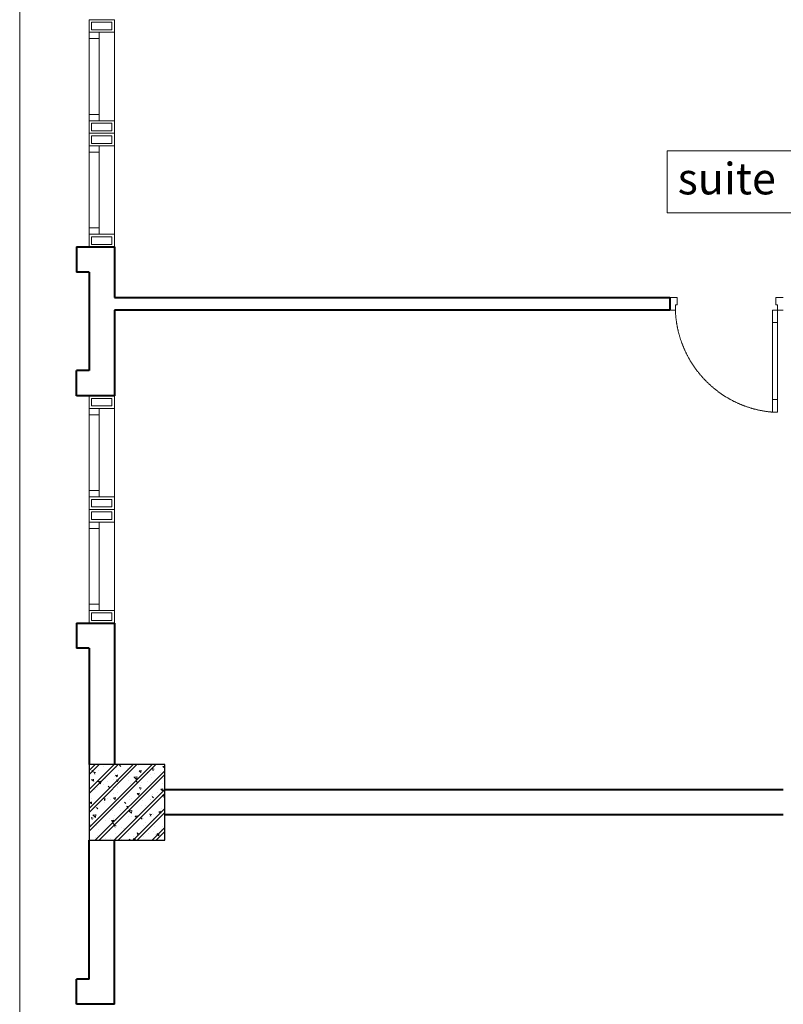
# Model space of a CAD drawing. Units: inches. Extents: x 221850 to 81886185, y -741419 to -410304.
# Drawn here: x 698505 to 704555, y -711925 to -704125 of the extents above; entities that cross this region are included whole.
import ezdxf

# ---------------------------------------------------------------- set-up
doc = ezdxf.new("R2010")
doc.units = ezdxf.units.IN
doc.header["$LTSCALE"] = 1000
doc.header["$MEASUREMENT"] = 0
doc.linetypes.add('HIDDEN', pattern=[0.375, 0.25, -0.125])
for name, color, linetype, lineweight in [('Cot', 6, 'Continuous', 30), ('DOOR', 7, 'Continuous', 13), ('GLASS', 155, 'Continuous', 9), ('Hatch', 81, 'Continuous', 5), ('MANH', 8, 'Continuous', 9), ('NETTHAY', 125, 'Continuous', 15), ('NOITHAT', 163, 'Continuous', 9), ('TEXT', 7, 'Continuous', 20), ('TUONG', 31, 'Continuous', 40), ('VAT-LIEU', 251, 'Continuous', 9)]:
    doc.layers.add(name, color=color, linetype=linetype, lineweight=lineweight)
doc.styles.add('AVANTH-B', font='VHAVANB.ttf')

# ---------------------------------------------------------------- blocks, each defined once
blk = doc.blocks.new('cot 600')
at = {"layer": 'Hatch'}
h = blk.add_hatch(dxfattribs=at)
h.set_pattern_fill('1BETONG2-BOP', color=256, scale=25, angle=90, style=0, pattern_type=2)
h.set_pattern_definition([(140, (-234916.6186262568, -275205.561185221), (15.68803374564879, 179.3150456501883), [18.75, -206.2499999999999]), (85.00000000000001, (-234916.6186262568, -275205.561185221), (-188.048033425003, -34.68783340324998), [15, -165]), (190.4514, (-234915.3112912567, -275190.618265221), (-172.3598855152384, 144.6273454285054), [15.93504750000001, -175.2855280000001]), (136.1842, (-234966.6186262568, -275205.561185221), (41.37975358225454, 266.8102621564111), [28.125, -309.375]), (186.6356, (-234963.1702995068, -275183.3269989709), (-243.5294677251104, 233.6656763871758), [23.90257200000001, -262.9282500000001]), (81.18420000000005, (-234966.6186262568, -275205.561185221), (-243.5296502313312, 233.6654862834068), [22.49999999999999, -247.4999999999999]), (111, (-234954.1186262568, -275180.5611852209), (100.6547226663347, 149.2267630296154), [18.75, -206.2499999999999]), (316, (-234954.1186262568, -275180.5611852209), (91.38495229014781, 167.9705306181714), [15, -165]), (161.4514, (-234945.7307247568, -275168.125626971), (-80.63262417748808, 210.0556571453724), [15.93504749999999, -175.2855279999999]), (157.5, (-234916.6186262568, -275205.561185221), (-73.5936154600662, -38.97904582613467), [0, -163.0000000000001, 0, -167.5000000000001, 0, -165.6250000000001]), (94.49999999999999, (-234916.6186262568, -275205.561185221), (-95.02579713460318, 70.83773096968339), [0, -95.49999999999997, 0, -159.2499999999999, 0, -63.12499999999999]), (57.49999999999999, (-234916.6186262568, -275261.3111852209), (5.638717933594959, 133.4556090431022), [0, -62.5, 0, -194.9999999999999, 0, -258.75]), (47.5, (-234916.6186262568, -275286.3111852209), (-25.0262455830794, 145.7965423355965), [0, -81.25000000000001, 0, -129.5, 0, -183.75]), (44.99999999999999, (-234916.6186262568, -275205.561185221), (-75.1300955010707, 75.13009550107066), []), (44.99999999999999, (-234947.2436262568, -275205.561185221), (-75.1300955010707, 75.13009550107066), [])])
h.paths.add_polyline_path([(1.164153218269348e-10, 599.9999999997672), (-300, 599.9999999997672), (-300.0000000000582, 299.9999999997672), (1.164153218269348e-10, 299.9999999997672)])
h.paths.add_polyline_path([(300, 599.9999999997672), (5.820766091346741e-11, 599.9999999997672), (5.820766091346741e-11, 299.9999999997672), (300, 299.9999999997672)])
h.paths.add_polyline_path([(299.9999999999418, 299.9999999997672), (1.164153218269348e-10, 299.9999999997672), (1.164153218269348e-10, -2.328306436538696e-10), (300, -2.328306436538696e-10)])
h.paths.add_polyline_path([(1.164153218269348e-10, 299.9999999997672), (-300, 299.9999999997672), (-300, -2.328306436538696e-10), (1.164153218269348e-10, -2.328306436538696e-10)])
at = {"layer": 'Cot'}
blk.add_lwpolyline([(-300, 0), (300, 0), (300, 600), (-300, 600)], close=True, dxfattribs=at)
blk = doc.blocks.new('cua 950')
at = {"layer": 'DOOR'}
for points in [[(-50.00000000139698, 900), (-50.00000000139698, 840), (-110.000000001397, 839.9999999997672), (-110.000000001397, 854.9999999997672), (-150.000000001397, 854.9999999997672), (-150.000000001397, 899.9999999997672)], [(-50, 0), (-50.00000000046566, 60), (-110.0000000004657, 59.99999999976717), (-110.0000000004657, 44.99999999976717), (-150.0000000004657, 44.99999999976717), (-150, -2.328306436538696e-10)]]:
    blk.add_lwpolyline(points, dxfattribs=at)
for points in [[(-859.0692637972534, 84.99999999906868), (-959.0692637972534, 84.99999999883585), (-959.0692637972534, 44.99999999883585), (-859.0692637972534, 44.99999999906868)], [(-150.0000000004657, 84.99999999976717), (-250.0000000004657, 84.99999999953434), (-250.0000000004657, 44.99999999953434), (-150.0000000004657, 44.99999999976717)]]:
    blk.add_lwpolyline(points, close=True, dxfattribs=at)
at = {"layer": 'GLASS', "lineweight": 0}
for p, q in [((-859.0692637972534, 84.99999999906868), (-250.0000000004657, 84.99999999976717)), ((-250.0000000004657, 44.99999999976717), (-859.0692637972534, 44.99999999906868))]:
    blk.add_line(p, q, dxfattribs=at)
at = {"layer": 'VAT-LIEU', "linetype": 'HIDDEN', "ltscale": 100}
blk.add_arc((-121.3921308598656, 14.88015008659568), 840.6067882160455, 91.95028966510635, 175.2150692422239, dxfattribs=at)

msp = doc.modelspace()

# ---------------------------------------------------------------- linework, layer by layer
at = {"layer": 'Hatch'}
msp.add_lwpolyline([(698505.060057782, -723575.5), (698505.0600577819, -673675.5), (719305.0600577821, -673675.5000000002), (719305.060057782, -723575.5)], close=True, dxfattribs=at)
at = {"layer": 'MANH'}
for p, q in [((699055.0600577849, -704225.4999999984), (699055.0600577847, -704925.4999999984)), ((699135.0600577847, -704925.4999999984), (699135.0600577849, -704225.4999999984)), ((699255.0600577849, -704925.4999999984), (699255.0600577851, -704225.4999999984)), ((699055.0600577849, -705825.4999999979), (699055.0600577847, -705125.4999999979)), ((699135.0600577847, -705125.4999999979), (699135.0600577849, -705825.4999999979)), ((699255.0600577849, -705125.4999999979), (699255.0600577851, -705825.4999999979)), ((699055.0600577849, -707205.4999999974), (699055.0600577847, -707905.4999999974)), ((699135.0600577847, -707905.4999999974), (699135.0600577849, -707205.4999999974)), ((699255.0600577849, -707905.4999999974), (699255.0600577851, -707205.4999999974)), ((699055.0600577849, -708805.499999997), (699055.0600577847, -708105.499999997)), ((699135.0600577847, -708105.499999997), (699135.0600577849, -708805.499999997)), ((699255.0600577849, -708105.499999997), (699255.0600577851, -708805.499999997))]:
    msp.add_line(p, q, dxfattribs=at)
for points in [[(699055.0600577851, -704225.4999999984), (699055.0600577851, -704125.4999999984), (699255.0600577851, -704125.4999999984), (699255.0600577851, -704225.4999999984)], [(699075.0600577851, -704205.4999999984), (699075.0600577854, -704145.4999999984), (699235.0600577851, -704145.4999999984), (699235.0600577851, -704205.4999999984)], [(699135.0600577851, -704275.4999999984), (699135.0600577851, -704225.4999999984), (699055.0600577851, -704225.4999999984), (699055.0600577851, -704275.4999999984)], [(699135.0600577849, -704925.4999999984), (699135.0600577849, -704875.4999999984), (699055.0600577849, -704875.4999999984), (699055.0600577849, -704925.4999999984)], [(699055.0600577849, -705025.4999999981), (699055.0600577849, -704925.4999999984), (699255.0600577849, -704925.4999999984), (699255.0600577849, -705025.4999999981)], [(699055.0600577849, -704925.4999999984), (699055.0600577849, -705025.4999999981), (699255.0600577849, -705025.4999999981), (699255.0600577849, -704925.4999999984)], [(699075.0600577849, -705005.4999999984), (699075.0600577849, -704945.4999999984), (699235.0600577849, -704945.4999999984), (699235.0600577847, -705005.4999999981)], [(699075.0600577849, -704945.4999999981), (699075.0600577849, -705005.4999999981), (699235.0600577849, -705005.4999999981), (699235.0600577847, -704945.4999999984)], [(699055.0600577849, -705025.4999999981), (699055.0600577849, -705125.4999999979), (699255.0600577849, -705125.4999999979), (699255.0600577849, -705025.4999999981)], [(699055.0600577849, -705125.4999999979), (699055.0600577849, -705025.4999999981), (699255.0600577849, -705025.4999999981), (699255.0600577849, -705125.4999999979)], [(699075.0600577849, -705045.4999999979), (699075.0600577849, -705105.4999999979), (699235.0600577849, -705105.4999999979), (699235.0600577847, -705045.4999999981)], [(699075.0600577849, -705105.4999999981), (699075.0600577849, -705045.4999999981), (699235.0600577849, -705045.4999999981), (699235.0600577847, -705105.4999999979)], [(699135.0600577849, -705125.4999999979), (699135.0600577849, -705175.4999999979), (699055.0600577849, -705175.4999999979), (699055.0600577849, -705125.4999999979)], [(699135.0600577851, -705775.4999999979), (699135.0600577851, -705825.4999999979), (699055.0600577851, -705825.4999999979), (699055.0600577851, -705775.4999999979)], [(699055.0600577851, -705825.4999999979), (699055.0600577851, -705925.4999999979), (699255.0600577851, -705925.4999999979), (699255.0600577851, -705825.4999999979)], [(699075.0600577851, -705845.4999999979), (699075.0600577854, -705905.4999999979), (699235.0600577851, -705905.4999999979), (699235.0600577851, -705845.4999999979)], [(699055.0600577851, -707205.4999999974), (699055.0600577851, -707105.4999999974), (699255.0600577851, -707105.4999999974), (699255.0600577851, -707205.4999999974)], [(699075.0600577851, -707185.4999999974), (699075.0600577854, -707125.4999999974), (699235.0600577851, -707125.4999999974), (699235.0600577851, -707185.4999999974)], [(699135.0600577851, -707255.4999999974), (699135.0600577851, -707205.4999999974), (699055.0600577851, -707205.4999999974), (699055.0600577851, -707255.4999999974)], [(699135.0600577849, -707905.4999999974), (699135.0600577849, -707855.4999999974), (699055.0600577849, -707855.4999999974), (699055.0600577849, -707905.4999999974)], [(699055.0600577849, -708005.4999999972), (699055.0600577849, -707905.4999999974), (699255.0600577849, -707905.4999999974), (699255.0600577849, -708005.4999999972)], [(699055.0600577849, -707905.4999999974), (699055.0600577849, -708005.4999999972), (699255.0600577849, -708005.4999999972), (699255.0600577849, -707905.4999999974)], [(699075.0600577849, -707985.4999999974), (699075.0600577849, -707925.4999999974), (699235.0600577849, -707925.4999999974), (699235.0600577847, -707985.4999999972)], [(699075.0600577849, -707925.4999999972), (699075.0600577849, -707985.4999999972), (699235.0600577849, -707985.4999999972), (699235.0600577847, -707925.4999999974)], [(699055.0600577849, -708005.4999999972), (699055.0600577849, -708105.499999997), (699255.0600577849, -708105.499999997), (699255.0600577849, -708005.4999999972)], [(699055.0600577849, -708105.499999997), (699055.0600577849, -708005.4999999972), (699255.0600577849, -708005.4999999972), (699255.0600577849, -708105.499999997)], [(699075.0600577849, -708025.499999997), (699075.0600577849, -708085.499999997), (699235.0600577849, -708085.499999997), (699235.0600577847, -708025.4999999972)], [(699075.0600577849, -708085.4999999972), (699075.0600577849, -708025.4999999972), (699235.0600577849, -708025.4999999972), (699235.0600577847, -708085.499999997)], [(699135.0600577849, -708105.499999997), (699135.0600577849, -708155.499999997), (699055.0600577849, -708155.499999997), (699055.0600577849, -708105.499999997)], [(699135.0600577851, -708755.499999997), (699135.0600577851, -708805.499999997), (699055.0600577851, -708805.499999997), (699055.0600577851, -708755.499999997)], [(699055.0600577851, -708805.499999997), (699055.0600577851, -708905.499999997), (699255.0600577851, -708905.499999997), (699255.0600577851, -708805.499999997)], [(699075.0600577851, -708825.499999997), (699075.0600577854, -708885.499999997), (699235.0600577851, -708885.499999997), (699235.0600577851, -708825.499999997)]]:
    msp.add_lwpolyline(points, close=True, dxfattribs=at)
at = {"layer": 'NOITHAT'}
msp.add_lwpolyline([(703635.1472163466, -705165.5481671619), (704633.1658685934, -705165.5481671619), (704633.1658685934, -705656.016266647), (703635.1472163466, -705656.016266647)], close=True, dxfattribs=at)
at = {"layer": 'TUONG'}
for p, q in [((698955.0600577851, -705925.4999999979), (699255.0600577851, -705925.4999999979)), ((698955.0600577851, -705925.4999999979), (698955.0600577851, -706125.4999999979)), ((699255.0600577851, -705925.4999999979), (699255.0600577851, -706325.4999999993)), ((699055.0600577851, -706125.4999999979), (698955.0600577851, -706125.4999999979)), ((699055.0600577851, -706125.4999999979), (699055.0600577851, -706905.4999999972)), ((699255.0600577851, -706325.4999999993), (703655.060057781, -706325.5000000012)), ((703655.060057781, -706325.5000000012), (703655.060057781, -706425.5000000012)), ((703655.060057781, -706425.5000000012), (699255.0600577851, -706425.4999999995)), ((699255.0600577851, -706425.4999999993), (699255.0600577851, -707105.4999999972)), ((699055.0600577847, -706905.4999999972), (698955.0600577851, -706905.4999999972)), ((698955.0600577851, -707105.4999999972), (698955.0600577851, -706905.4999999972)), ((699255.0600577851, -707105.4999999972), (698955.0600577851, -707105.4999999972)), ((698955.0600577851, -708905.499999997), (699255.0600577851, -708905.499999997)), ((698955.0600577851, -708905.499999997), (698955.0600577851, -709105.499999997)), ((699255.0600577851, -708905.499999997), (699255.0600577851, -710025.5000000002)), ((699055.0600577851, -709105.499999997), (698955.0600577851, -709105.499999997)), ((699055.0600577851, -709105.499999997), (699055.0600577851, -710025.5000000002)), ((704555.0600577822, -710225.5000000007), (699655.0600577822, -710225.5000000007)), ((704555.0600577822, -710425.5000000007), (699655.0600577822, -710425.5000000007)), ((699055.0600577851, -711725.4999999977), (699055.0600577851, -710625.5000000002)), ((699255.0600577851, -711925.4999999977), (699255.0600577851, -710625.5000000002)), ((699055.0600577851, -711725.4999999977), (698955.0600577851, -711725.4999999977)), ((698955.0600577851, -711925.4999999977), (698955.0600577851, -711725.4999999977)), ((699255.0600577851, -711925.4999999977), (698955.0600577851, -711925.4999999977))]:
    msp.add_line(p, q, dxfattribs=at)

# ---------------------------------------------------------------- block references
at = {"layer": 'Cot'}
msp.add_blockref('cot 600', (699355.0600577822, -710625.5000000002), dxfattribs=at)
at = {"layer": 'NETTHAY', "rotation": 90}
msp.add_blockref('cua 950', (704555.060057781, -706275.4999999998), dxfattribs=at)

# ---------------------------------------------------------------- texts
at = {"layer": 'TEXT', "style": 'AVANTH-B'}
msp.add_text('suite', height=250, dxfattribs=at).set_placement((703717.9081547041, -705509.4104726987))

doc.saveas('drawing.dxf')
